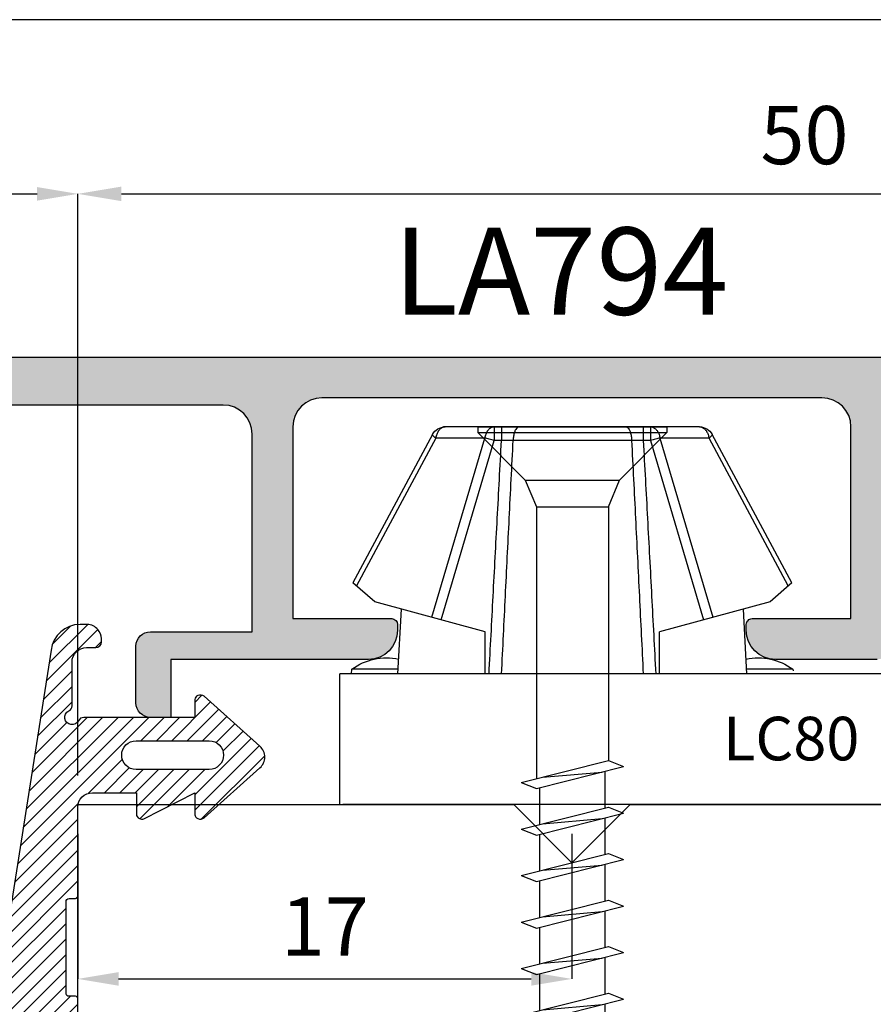
# Model space of a CAD drawing. Units: millimetres. Extents: x -448 to 49816, y -3476 to 749.
# Drawn here: x 1425 to 1454, y -3071 to -3037 of the extents above; entities that cross this region are included whole.
import ezdxf
from ezdxf.enums import TextEntityAlignment as Align

# ---------------------------------------------------------------- set-up
doc = ezdxf.new("R2010")
doc.units = ezdxf.units.MM
doc.layers.get('0').update_dxf_attribs({"color": 252})
for name, color, linetype in [('PROFILI', 1, 'Continuous'), ('Quote', 252, 'Continuous'), ('RETINO', 2, 'Continuous'), ('SEZ', 7, 'Continuous')]:
    doc.layers.add(name, color=color, linetype=linetype)
doc.styles.add('ROMANS', font='ARIALN.TTF', dxfattribs={"height": 2})
doc.dimstyles.new('UNIFORM', dxfattribs={"dimtxt": 2, "dimasz": 1.5, "dimexe": 0, "dimexo": 1, "dimgap": 1, "dimtad": 1, "dimrnd": 0.5, "dimdsep": 46, "dimtxsty": 'ROMANS', "dimcen": 2, "dimclrd": 252, "dimclre": 252, "dimclrt": 3, "dimadec": 1, "dimazin": 2, "dimtfac": 1, "dimtmove": 0, "dimatfit": 3, "dimfxl": 0.18, "dimtolj": 1, "dimtzin": 0, "dimarcsym": 0})
doc.dimstyles.new('z', dxfattribs={"dimtxt": 2, "dimasz": 1.4, "dimexe": 0, "dimexo": 1, "dimgap": 0.8, "dimtad": 1, "dimrnd": 0.5, "dimdsep": 46, "dimtxsty": 'ROMANS', "dimcen": -0.5, "dimclrd": 252, "dimclre": 252, "dimclrt": 3, "dimadec": 1, "dimazin": 2, "dimtp": 0.1, "dimtm": 0.2, "dimtfac": 0.5, "dimtmove": 0, "dimatfit": 3, "dimfxl": 0, "dimtolj": 1, "dimlwd": -1, "dimlwe": -1, "dimarcsym": 0})

# ---------------------------------------------------------------- blocks, each defined once
blk = doc.blocks.new('*D414')
at = {"color": 252, "transparency": 16777216}
for p, q in [((-72.5, 77.49999999999795), (-72.5, 89.0099078459823)), ((-5.399999999993632, 89.0099078459823), (-71.1, 89.0099078459823)), ((-3.999999999993634, 77.49999999999795), (-3.999999999993633, 89.0099078459823))]:
    blk.add_line(p, q, dxfattribs=at)
for points in [[(-71.1, 89.24324117931563), (-71.1, 88.77657451264896), (-72.5, 89.0099078459823)], [(-5.399999999993632, 89.24324117931563), (-5.399999999993632, 88.77657451264896), (-3.999999999993633, 89.0099078459823)]]:
    blk.add_solid(points, dxfattribs=at)
at = {"layer": 'DEFPOINTS', "color": 0, "transparency": 16777216}
for p in [(-72.5, 89.0099078459823), (-72.5, 76.49999999999795), (-3.999999999993634, 76.49999999999795)]:
    blk.add_point(p, dxfattribs=at)
at = {"color": 3, "transparency": 16777216, "insert": (-38.24999999999682, 90.83105382142568), "char_height": 2, "attachment_point": 5, "style": 'ROMANS'}
blk.add_mtext('\\A1;68.5', dxfattribs=at)
blk = doc.blocks.new('*D417')
at = {"color": 252, "transparency": 16777216}
for p, q in [((-50.00000000000091, 60.99999999999795), (-50.00000000000091, 56.00353474482995)), ((-33.00000000000091, 60.99999999999795), (-33.00000000000091, 56.00353474482995)), ((-48.60000000000091, 56.00353474482995), (-34.40000000000091, 56.00353474482995))]:
    blk.add_line(p, q, dxfattribs=at)
for points in [[(-48.60000000000091, 56.23686807816328), (-48.60000000000091, 55.77020141149661), (-50.00000000000091, 56.00353474482995)], [(-34.40000000000091, 56.23686807816328), (-34.40000000000091, 55.77020141149661), (-33.00000000000091, 56.00353474482995)]]:
    blk.add_solid(points, dxfattribs=at)
at = {"layer": 'DEFPOINTS', "color": 0, "transparency": 16777216}
for p in [(-50.00000000000091, 61.99999999999795), (-33.00000000000091, 61.99999999999795), (-33.00000000000091, 56.00353474482995)]:
    blk.add_point(p, dxfattribs=at)
at = {"color": 3, "transparency": 16777216, "insert": (-41.50000000000091, 57.80762751427061), "char_height": 2, "attachment_point": 5, "style": 'ROMANS'}
blk.add_mtext('\\A1;17', dxfattribs=at)
blk = doc.blocks.new('*D420')
at = {"color": 252, "transparency": 16777216}
for p, q in [((-63.500000000005, 62.99999999999432), (-63.500000000005, 83.01698743474003)), ((-62.100000000005, 83.01698743474003), (-51.40000000000091, 83.01698743474003)), ((-50.00000000000091, 62.99999999999795), (-50.00000000000091, 83.01698743474003))]:
    blk.add_line(p, q, dxfattribs=at)
for points in [[(-62.100000000005, 83.25032076807337), (-62.100000000005, 82.7836541014067), (-63.500000000005, 83.01698743474003)], [(-51.40000000000091, 83.25032076807337), (-51.40000000000091, 82.7836541014067), (-50.00000000000091, 83.01698743474003)]]:
    blk.add_solid(points, dxfattribs=at)
at = {"layer": 'DEFPOINTS', "color": 0, "transparency": 16777216}
for p in [(-50.00000000000091, 83.01698743474003), (-63.500000000005, 61.99999999999432), (-50.00000000000091, 61.99999999999795)]:
    blk.add_point(p, dxfattribs=at)
at = {"color": 3, "transparency": 16777216, "insert": (-56.75000000000296, 84.83813341018342), "char_height": 2, "attachment_point": 5, "style": 'ROMANS'}
blk.add_mtext('\\A1;13.5', dxfattribs=at)
blk = doc.blocks.new('*D422')
at = {"color": 252, "lineweight": -2, "transparency": 16777216}
for p, q in [((-50.00000000000091, 62.99999999999795), (-50.00000000000091, 83.01698743474003)), ((-48.50000000000091, 83.01698743474003), (-1.500000000000908, 83.01698743474003)), ((-9.094334694329709e-13, 61.49999999999795), (-9.081159339435083e-13, 83.01698743474003))]:
    blk.add_line(p, q, dxfattribs=at)
at = {"color": 252, "transparency": 16777216}
for points in [[(-48.50000000000091, 83.26698743474003), (-48.50000000000091, 82.76698743474003), (-50.00000000000091, 83.01698743474003)], [(-1.500000000000908, 83.26698743474003), (-1.500000000000908, 82.76698743474003), (-9.081159339435083e-13, 83.01698743474003)]]:
    blk.add_solid(points, dxfattribs=at)
at = {"layer": 'DEFPOINTS', "color": 0, "transparency": 16777216}
for p in [(-9.081159339435083e-13, 83.01698743474003), (-50.00000000000091, 61.99999999999795), (-9.094947017729282e-13, 60.49999999999795)]:
    blk.add_point(p, dxfattribs=at)
at = {"color": 3, "transparency": 16777216, "insert": (-25.00000000000091, 85.03813341018342), "char_height": 2, "attachment_point": 5, "style": 'ROMANS'}
blk.add_mtext('\\A1;50', dxfattribs=at)
blk = doc.blocks.new('de100')
h = blk.add_hatch()
h.set_pattern_fill('ANSI31', color=256, scale=3, style=0)
h.set_pattern_definition([(45, (-5271.396611705621, -388.459944225004), (-0.2651650429449553, 0.2651650429449554), [])])
edge = h.paths.add_edge_path(flags=16)
edge.add_line((3.824091383940868, 10.91836199176032), (5.84319859464631, 11.23635364567235))
edge.add_arc((5.920985420393801, 10.74244149787683), 0.4999999999998609, -2.609112925711088e-11, 98.95006766439963, ccw=False)
edge.add_line((6.420985420393663, 10.7424414978766), (6.420985420392753, 9.500000000000114))
edge.add_arc((5.920985420392761, 9.500000000000107), 0.4999999999999929, -90.0000000000008, 7.958078640513122e-13, ccw=False)
edge.add_line((5.920985420392753, 9.000000000000114), (3.901878209688221, 9.000000000000284))
edge.add_arc((3.901878209688226, 9.50000000000029), 0.5000000000000053, 180.0000000000006, 269.9999999999993, ccw=False)
edge.add_line((3.401878209688221, 9.500000000000284), (3.401878209688221, 10.42444984396468))
edge.add_arc((3.901878209688327, 10.42444984396454), 0.5000000000001061, 98.9500676643915, 179.9999999999839, ccw=False)
edge = h.paths.add_edge_path()
edge.add_line((-13.40311288539124, 8.200191197924198), (-14.90375322556338, 8.200366820009094))
edge.add_arc((-14.90381174127742, 7.700366823433177), 0.5000000000000056, 89.99329459308538, 179.9999999999942)
edge.add_line((-15.40381174127742, 7.700366823433228), (-15.40381174127742, 7.38516476020942))
edge.add_arc((-15.60381174127812, 7.385164760210131), 0.2000000000006992, 269.99999999999187, 359.99999999979644, ccw=False)
edge.add_line((-15.60381174127815, 7.185164760209432), (-15.71467147582644, 7.185164760209943))
edge.add_arc((-15.67063516285607, 7.743049105757055), 0.5596196385640454, 230.5903409815677, 265.4867451907351, ccw=False)
edge.add_arc((-15.72323862255129, 7.679030612621626), 0.4767613774476233, 179.9999999998663, 230.5903409818095, ccw=False)
edge.add_line((-16.19999999999891, 7.679030612622739), (-16.19999999999891, 7.923231940634992))
edge.add_arc((-15.19999999999889, 7.923231940634729), 1.000000000000018, 96.40663604280581, 179.9999999999849, ccw=False)
edge.add_line((-15.31158403044901, 8.916986942709457), (5.638097835042572, 12.21637785668321))
edge.add_arc((5.526513804592433, 13.21013285875771), 0.9999999999997907, 276.4066360428082, 333.4406409721751)
edge.add_arc((16.48557030341273, 12.26602936589702), 10.07684756029373, 151.7333667769612, 177.1730899698505, ccw=False)
edge.add_arc((10.88949143029097, 15.61521228148921), 3.574572861775279, 108.2480031323758, 156.5418307224212, ccw=False)
edge.add_arc((9.800000000002001, 18.81225515502508), 0.1999999999999286, -42.11694483126928, 98.57393332404718, ccw=False)
edge.add_line((9.948355506899134, 18.67812595025123), (9.70801000584106, 18.28959979380591))
edge.add_line((9.70801000584106, 18.28959979380591), (9.949016829433276, 14.36871786961024))
edge.add_arc((9.600000000000314, 14.17330227971735), 0.4000000000007771, -144.87438626186122, 29.244597781541813, ccw=False)
edge.add_line((9.272842966801363, 13.9431539022973), (9.191802157665734, 16.33704350561567))
edge.add_arc((9.122351313827481, 16.65871764338337), 0.3290861142899249, 282.1833967460045, 615.0280448810881)
edge.add_line((9.037333161108108, 16.34080321413137), (9.079237876676416, 11.3107850270618))
edge.add_arc((9.483795442518382, 10.47080153159511), 0.9323299291218766, 115.7166573803113, 269.9999999999444)
edge.add_line((9.483795442517476, 9.538471602473237), (11.25919198264546, 9.225616783875239))
edge.add_arc((11.00471884497161, 8.246205328513131), 1.011930519695942, 31.702721219120008, 75.43530999044742, ccw=False)
edge.add_arc((11.14629299364878, 8.316071224986182), 0.8548966921676501, 7.96763551796198, 32.70526709885303, ccw=False)
edge.add_line((11.9929369619822, 8.434571626520665), (12.03329447600208, 8.104297486954977))
edge.add_arc((11.94021774986877, 8.092924070661093), 0.09376903297939111, -36.37189955453562, 6.966662806372483, ccw=False)
edge.add_arc((11.91684050675106, 8.14964114518517), 0.1496454088871163, 270.4325142111328, 311.3573183594502, ccw=False)
edge.add_line((11.91797013884297, 8), (9.800000000001091, 8.000000000000114))
edge.add_line((9.800000000001091, 8.000000000000114), (4.80000000000291, 8.000000000000227))
edge.add_line((4.80000000000291, 8.000000000000227), (4.647600000001148, 7.136400000000094))
edge.add_line((4.647600000001148, 7.136400000000094), (3.525614511821004, 7.136400000000037))
edge.add_arc((3.552456451640071, 6.987828047197902), 0.150977199910087, 100.2409455756491, 184.166210365437)
edge.add_line((3.401878209688221, 6.976859549425626), (3.401645227747395, 4.952000000000112))
edge.add_line((3.401645227747395, 4.952000000000112), (4.824045227746865, 5.536200000000065))
edge.add_arc((4.933652840683736, 5.269329290244886), 0.2885026941623804, 67.27731862293308, 112.32865637833311, ccw=False)
edge.add_arc((4.924937703024958, 5.248518227520568), 0.3110649182576891, 25.778857160571818, 67.27731862209743, ccw=False)
edge.add_arc((4.911362496740536, 5.241961895375272), 0.3261404519750757, -12.12697516385731, 25.778857160876726, ccw=False)
edge.add_arc((4.979463194459653, 5.227328831679945), 0.2564853618312681, 304.02135257054874, 347.87302483657504, ccw=False)
edge.add_line((5.122967222302577, 5.014746295175712), (3.401645227747395, 3.961400000000083))
edge.add_line((3.401645227747395, 3.961400000000083), (3.401412245805659, 2.64045742896144))
edge.add_line((3.401412245805659, 2.64045742896144), (4.823812245806039, 3.22465742896145))
edge.add_arc((4.937974524606028, 2.934497866889813), 0.3118101944491407, 69.74258003647952, 111.4769858478274, ccw=False)
edge.add_arc((4.954720533080721, 2.954696634199368), 0.2871949866901491, 25.082100491733627, 71.48182381850961, ccw=False)
edge.add_arc((4.905113510672725, 2.946754510748707), 0.3357761136073556, -14.637304086132815, 22.720492869656596, ccw=False)
edge.add_arc((4.950360324923209, 2.937234766062078), 0.289600690752902, 301.85708738595673, 344.92287214195926, ccw=False)
edge.add_line((5.10321224580548, 2.691257428961364), (2.639645227746769, 1.192800000000091))
edge.add_arc((2.500000000000921, 1.427531477201456), 0.2731293759765229, 239.3095067239625, 300.74903979216936, ccw=False)
edge.add_line((2.360594700659021, 1.192657428961297), (-0.1032052993414254, 2.691257428961364))
edge.add_arc((0.04964662154176658, 2.937234766064302), 0.2896006907552776, 195.0771278583932, 238.1429126141208, ccw=False)
edge.add_arc((0.09489343578562681, 2.946754510748829), 0.3357761136027778, 157.2795071300914, 194.6373040863783, ccw=False)
edge.add_arc((0.04528641338404527, 2.954696634197228), 0.287194986692404, 108.51817618148951, 154.9178995080682, ccw=False)
edge.add_arc((0.06203242185892818, 2.934497866888762), 0.3118101944504385, 68.52301415226492, 110.2574199636091, ccw=False)
edge.add_line((0.1761947006589253, 3.224657428961791), (1.598594700659305, 2.64045742896144))
edge.add_line((1.598594700659305, 2.64045742896144), (1.59836171871757, 3.961400000000083))
edge.add_line((1.59836171871757, 3.961400000000083), (-0.1229602758376132, 5.014746295175598))
edge.add_arc((0.02054375200614025, 5.227328831681713), 0.2564853618332911, 192.1269751636798, 235.97864742953288, ccw=False)
edge.add_arc((0.08864444972459884, 5.241961895375835), 0.3261404519762026, 154.2211428395173, 192.126975163875, ccw=False)
edge.add_arc((0.07506924343851279, 5.248518227517387), 0.3110649182589458, 112.72268137750751, 154.221142839087, ccw=False)
edge.add_arc((0.06635410578280226, 5.269329290244883), 0.2885026941618899, 67.67134362196498, 112.72268137744669, ccw=False)
edge.add_line((0.1759617187180993, 5.536200000000179), (1.59836171871757, 4.952000000000112))
edge.add_line((1.59836171871757, 4.952000000000112), (1.598128736776744, 6.976859549425626))
edge.add_arc((1.447550494823177, 6.987828047196676), 0.1509771999117098, 355.8337896350741, 439.7590544238005)
edge.add_line((1.47439243464396, 7.136400000000151), (0.3296390173263717, 7.136400000000094))
edge.add_line((0.3296390173263717, 7.136400000000094), (0.2000000000016371, 8.000000000000057))
edge.add_line((0.2000000000016371, 8.000000000000057), (-3.327733272722071, 8.000000000000227))
edge.add_arc((-3.31881211242222, 8.083296233369119), 0.08377260646858502, 228.3063066954019, 263.8868331820829, ccw=False)
edge.add_arc((-3.318613252740831, 8.088575909051281), 0.08791163040375148, 188.5197202750213, 230.4988328329113, ccw=False)
edge.add_line((-3.405554772253709, 8.075551818102667), (-3.405554772253709, 8.296247951889427))
edge.add_arc((-3.513503402748944, 8.298410964319832), 0.1079702989185956, 358.8520938095515, 451.1059929982086)
edge.add_line((-3.515587447679536, 8.406361148225642), (-6.660742895636758, 8.40636114822604))
edge.add_arc((-6.662826940566664, 8.298410964318645), 0.1079702989201671, 88.89400700217185, 181.1479061898019)
edge.add_line((-6.770775571063496, 8.296247951889427), (-6.770775571063496, 8.075551818102667))
edge.add_arc((-6.857717090576442, 8.0885759090516), 0.0879116304038675, 309.50116716708544, 351.4802797247793, ccw=False)
edge.add_arc((-6.857518230895958, 8.08329623336926), 0.08377260646916915, 276.1131668185442, 311.6936933051343, ccw=False)
edge.add_line((-6.848597070595133, 7.999999999999886), (-9.909737238959679, 8.000000000000057))
edge.add_arc((-9.909737238959679, 7.500000000000057), 0.5, 90, 180)
edge.add_line((-10.40973723895968, 7.500000000000057), (-10.40973723895968, 5.985164760211546))
edge.add_line((-10.40973723895968, 5.985164760211546), (-9.680854480987364, 5.985164760211433))
edge.add_arc((-9.690847391796312, 5.792558334707167), 0.1928654800941993, 27.555898635922574, 87.03001231699608, ccw=False)
edge.add_arc((-9.713308420022091, 5.791900543155414), 0.2133084200241069, -18.165306734984824, 24.920593352132016, ccw=False)
edge.add_line((-9.510631078383994, 5.725399586472861), (-10.40973723895968, 3.978564760211498))
edge.add_line((-10.40973723895968, 3.978564760211498), (-9.654030284004875, 3.978564760211668))
edge.add_arc((-9.676283761482416, 3.812045718464737), 0.1679994301304611, 20.82306873849842, 82.38813655140262, ccw=False)
edge.add_arc((-9.747635966758981, 3.785927048599191), 0.2439777049057553, -34.32118021270321, 20.599535086425988, ccw=False)
edge.add_line((-9.54613723896, 3.64836476021145), (-11.26490964856839, 1.734277304055865))
edge.add_arc((-11.63693400433294, 2.068339990863706), 0.4999999999993029, 221.922544600478, 318.07745539952197, ccw=False)
edge.add_line((-12.00895836009749, 1.734277304055865), (-13.7277307697068, 3.648364760211564))
edge.add_arc((-13.5262320419115, 3.785927048598796), 0.2439777049024273, 159.4004649131955, 214.3211802130921, ccw=False)
edge.add_arc((-13.59758424718439, 3.812045718464605), 0.1679994301304776, 97.61186344859289, 159.1769312614765, ccw=False)
edge.add_line((-13.61983772466192, 3.978564760211555), (-12.99999999999818, 3.978564760211498))
edge.add_line((-12.99999999999818, 3.978564760211498), (-12.99999999999636, 7.797031132892528))
edge.add_arc((-12.79999999999753, 7.797031132893246), 0.1999999999988322, 116.38779991937841, 180.0000000002058, ccw=False)
edge.add_arc((-13.00000000035171, 8.200144020690969), 0.2500000005014905, 296.3878000284575, 513.6054945643002)
edge.add_arc((-13.40308947910411, 8.400191196555651), 0.2000000000010888, 269.99329459265294, 333.60549467341247, ccw=False)
edge = h.paths.add_edge_path(flags=16)
edge.add_arc((-11.70486861947893, 3.482123623324412), 0.4951313805190694, 180, 360)
edge.add_line((-11.20973723895986, 3.482123623324412), (-11.20973723895986, 5.996225822846668))
edge.add_arc((-11.70486861947893, 5.996225822846668), 0.4951313805190694, 0, 180.0000000000066)
edge.add_line((-12.199999999998, 5.996225822846611), (-12.199999999998, 3.482123623324412))
at = {"layer": 'RETINO'}
for points in [[(-13.40311288539124, 8.200191197924198), (-14.90375322556338, 8.200366820009094, 0.414247840500242), (-15.40381174127742, 7.700366823433228), (-15.40381174127742, 7.38516476020942, -0.4142135623720961), (-15.60381174127815, 7.185164760209432), (-15.71467147582644, 7.185164760209943, -0.1534520230270725), (-16.02591571912581, 7.310672110296821, -0.2243986603557619), (-16.19999999999891, 7.679030612622739), (-16.19999999999891, 7.923231940634992, -0.3818296903610066), (-15.31158403044901, 8.916986942709457), (5.638097835042572, 12.21637785668321, 0.2541255970133275), (6.420985420393663, 12.76300812389559, -0.111459889157705), (7.610353618975751, 17.03817621586813, -0.2138969164443414), (9.770182901213957, 19.01002001696935, -0.7047095724254521), (9.948355506899134, 18.67812595025123), (9.70801000584106, 18.28959979380591), (9.949016829433276, 14.36871786961024, -0.9499517453355102), (9.272842966801363, 13.9431539022973), (9.191802157665734, 16.33704350561567, 8.400170621280628), (9.037333161108108, 16.34080321413137), (9.079237876676416, 11.3107850270618, 0.7974564595034743), (9.483795442517476, 9.538471602473237), (11.25919198264546, 9.225616783875239, -0.1931696954732353), (11.86565531750148, 8.777987019585623, -0.1083594273364132), (11.9929369619822, 8.434571626520665), (12.03329447600208, 8.104297486954977, -0.1913868677100229), (12.01571914431224, 8.037316778126922, -0.1804906449886911), (11.91797013884297, 8), (9.800000000001091, 8.000000000000114), (4.80000000000291, 8.000000000000227), (4.647600000001148, 7.136400000000094), (3.525614511821004, 7.136400000000037, 0.3834899375258912), (3.401878209688221, 6.976859549425626), (3.401645227747395, 4.952000000000112), (4.824045227746865, 5.536200000000065, -0.1991452439157381), (5.045093126123902, 5.535439920096394, -0.1830764124180649), (5.205045227746268, 5.383799999999951, -0.1669202478929181), (5.230224941512461, 5.173446672770524, -0.193708738014502), (5.122967222302577, 5.014746295175712), (3.401645227747395, 3.961400000000083), (3.401412245805659, 2.64045742896144), (4.823812245806039, 3.22465742896145, -0.1841406205839398), (5.045935235009892, 3.227021511013675, -0.2052692622059014), (5.214833399270901, 3.07644332705911, -0.1644633424390818), (5.229991959571635, 2.861904101732023, -0.1901533349106773), (5.10321224580548, 2.691257428961364), (2.639645227746769, 1.192800000000091, -0.2746927447709242), (2.360594700659021, 1.192657428961297), (-0.1032052993414254, 2.691257428961364, -0.1901533349094341), (-0.2299850131084895, 2.861904101731909, -0.1644633424413115), (-0.2148264528077561, 3.076443327058826, -0.2052692622050046), (-0.04592828854583786, 3.227021511013675, -0.1841406205839231), (0.1761947006589253, 3.224657428961791), (1.598594700659305, 2.64045742896144), (1.59836171871757, 3.961400000000083), (-0.1229602758376132, 5.014746295175598, -0.1937087380137182), (-0.230217995048406, 5.173446672770751, -0.1669202478912307), (-0.2050382812831231, 5.383799999998985, -0.1830764124183074), (-0.04508617965893791, 5.5354399200952, -0.199145243916109), (0.1759617187180993, 5.536200000000179), (1.59836171871757, 4.952000000000112), (1.598128736776744, 6.976859549425626, 0.3834899375205784), (1.47439243464396, 7.136400000000151), (0.3296390173263717, 7.136400000000094), (0.2000000000016371, 8.000000000000057), (-3.327733272722071, 8.000000000000227, -0.1565087692944869), (-3.37453330799417, 8.020742272994312, -0.1852447772001898), (-3.405554772253709, 8.075551818102667), (-3.405554772253709, 8.296247951889427, 0.4257828861858787), (-3.515587447679536, 8.406361148225642), (-6.660742895636758, 8.40636114822604, 0.4257828861805801), (-6.770775571063496, 8.296247951889427), (-6.770775571063496, 8.075551818102667, -0.1852447771993039), (-6.801797035323034, 8.02074227299454, -0.1565087692940805), (-6.848597070595133, 7.999999999999886), (-9.909737238959679, 8.000000000000057, 0.414213562373095), (-10.40973723895968, 7.500000000000057), (-10.40973723895968, 5.985164760211546), (-9.680854480987364, 5.985164760211433, -0.2654913416368249), (-9.51986058678358, 5.881780562450615, -0.1902442797202259), (-9.510631078383994, 5.725399586472861), (-10.40973723895968, 3.978564760211498), (-9.654030284004875, 3.978564760211668, -0.2752819131122962), (-9.519257613040281, 3.871766713345835, -0.2443318152326374), (-9.54613723896, 3.64836476021145), (-11.26490964856839, 1.734277304055865, -0.4460388429419974), (-12.00895836009749, 1.734277304055865), (-13.7277307697068, 3.648364760211564, -0.2443318152361866), (-13.75461039562651, 3.871766713345778, -0.2752819131121991), (-13.61983772466192, 3.978564760211555), (-12.99999999999818, 3.978564760211498), (-12.99999999999636, 7.797031132892528, -0.2849150466397855), (-12.88888888875499, 7.976192416252673, 1.391874015017658), (-13.22393859976364, 8.311281340904145, -0.284915046639467)], [(3.824091383940868, 10.91836199176032), (5.84319859464631, 11.23635364567235, -0.4607421666262588), (6.420985420393663, 10.7424414978766), (6.420985420392753, 9.500000000000114, -0.4142135623731034), (5.920985420392753, 9.000000000000114), (3.901878209688221, 9.000000000000284, -0.4142135623730883), (3.401878209688221, 9.500000000000284), (3.401878209688221, 10.42444984396468, -0.369167020501193)], [(-12.199999999998, 3.482123623324412, 0.9999999999999999), (-11.20973723895986, 3.482123623324412), (-11.20973723895986, 5.996225822846668, 1.000000000000058), (-12.199999999998, 5.996225822846611)]]:
    blk.add_lwpolyline(points, format="xyb", close=True, dxfattribs=at)
blk = doc.blocks.new('LVP106')
for p, q in [((-3.250000000003183, 34.99999999999955), (3.249999999996817, 34.99999999999997)), ((-3.250000000003183, 34.99999999999955), (-3.250000000003183, 34.79999999999973)), ((3.249999999996817, 35), (3.249999999996817, 34.79999999999981)), ((-3.250000000003183, 34.79999999999973), (-1.620000000002165, 33.16999999999966)), ((-3.250000000003183, 34.79999999999973), (3.249999999996817, 34.79999999999973)), ((3.249999999996817, 34.79999999999984), (1.61999999999739, 33.16999999999986)), ((-1.620000000002165, 33.16999999999966), (-1.237422537757993, 32.24637630199155)), ((-1.620000000002165, 33.16999999999966), (1.61999999999739, 33.16999999999986)), ((1.238201662421034, 32.24825727532927), (1.61999999999739, 33.16999999999986)), ((-1.237422537757993, 32.24637630199155), (1.238201662421034, 32.24825727532927)), ((-1.237422537757766, 32.24637630199044), (-1.237422537756629, 22.88947429590404)), ((1.238201662420806, 32.24825727532807), (1.238201662419669, 23.51501702895725)), ((-1.75689959682677, 22.75821241081412), (1.238201662419669, 23.51501702895718)), ((1.238201662419669, 23.51501702895718), (1.75767872148981, 23.30765565101965)), ((-1.237422537756174, 22.55085103287649), (1.75767872148981, 23.30765565101965)), ((-1.024269471542539, 22.94311327191847), (1.024269471537082, 23.12233720622927)), ((1.125, 21.88641314097962), (1.125, 23.14778987795226)), ((-1.75689959682677, 22.75821241081412), (-1.237422537756174, 22.55085103287649)), ((-1.125, 21.31788131402895), (-1.125, 22.57925805100133)), ((-1.75689959682677, 21.15821241081411), (1.238201662419669, 21.91501702895719)), ((-1.237422537756174, 20.95085103287648), (1.75767872148981, 21.70765565101966)), ((1.238201662419669, 21.91501702895719), (1.75767872148981, 21.70765565101966)), ((-1.024269471542539, 21.34311327191846), (1.024269471537082, 21.52233720622927)), ((1.125, 20.28641314097961), (1.125, 21.54778987795225)), ((-1.75689959682677, 21.15821241081411), (-1.237422537756174, 20.95085103287648)), ((-1.125, 19.71788131402894), (-1.125, 20.97925805100132)), ((-1.75689959682677, 19.55821241081411), (1.238201662419669, 20.31501702895718)), ((-1.237422537756174, 19.35085103287648), (1.75767872148981, 20.10765565101965)), ((1.238201662419669, 20.31501702895718), (1.75767872148981, 20.10765565101965)), ((-1.024269471542539, 19.74311327191847), (1.024269471537082, 19.92233720622927)), ((1.125, 18.68641314097962), (1.125, 19.94778987795226)), ((-1.75689959682677, 19.55821241081411), (-1.237422537756174, 19.35085103287648)), ((-1.125, 18.11788131402895), (-1.125, 19.37925805100132)), ((-1.75689959682677, 17.95821241081411), (1.238201662419669, 18.71501702895718)), ((1.238201662419669, 18.71501702895718), (1.75767872148981, 18.50765565101965)), ((-1.237422537756174, 17.75085103287648), (1.75767872148981, 18.50765565101965)), ((-1.024269471542539, 18.14311327191846), (1.024269471537082, 18.32233720622927)), ((1.125, 17.08641314097961), (1.125, 18.34778987795225)), ((-1.75689959682677, 17.95821241081411), (-1.237422537756174, 17.75085103287648)), ((-1.125, 16.51788131402894), (-1.125, 17.77925805100131)), ((-1.75689959682677, 16.35821241081411), (1.238201662419669, 17.11501702895718)), ((1.238201662419669, 17.11501702895718), (1.75767872148981, 16.90765565101965)), ((-1.237422537756174, 16.15085103287648), (1.75767872148981, 16.90765565101965)), ((-1.024269471542539, 16.54311327191846), (1.024269471537082, 16.72233720622926)), ((1.125, 15.48641314097961), (1.125, 16.74778987795226)), ((-1.75689959682677, 16.35821241081411), (-1.237422537756174, 16.15085103287648)), ((-1.125, 14.91788131402895), (-1.125, 16.17925805100132)), ((-1.75689959682677, 14.7582124108141), (1.238201662419669, 15.51501702895718)), ((-1.237422537756174, 14.55085103287647), (1.75767872148981, 15.30765565101965)), ((1.238201662419669, 15.51501702895718), (1.75767872148981, 15.30765565101965)), ((-1.024269471542539, 14.94311327191846), (1.024269471537082, 15.12233720622927)), ((1.125, 13.88641314097961), (1.125, 15.14778987795225)), ((-1.75689959682677, 14.7582124108141), (-1.237422537756174, 14.55085103287647)), ((-1.125, 13.31788131402894), (-1.125, 14.57925805100131)), ((-1.75689959682677, 13.15821241081411), (1.238201662419669, 13.91501702895717)), ((1.238201662419669, 13.91501702895717), (1.75767872148981, 13.70765565101964)), ((-1.237422537756174, 12.95085103287648), (1.75767872148981, 13.70765565101964)), ((-1.024269471542539, 13.34311327191846), (1.024269471537082, 13.52233720622926)), ((1.125, 12.28641314097961), (1.125, 13.54778987795225)), ((-1.75689959682677, 13.15821241081411), (-1.237422537756174, 12.95085103287648)), ((-1.125, 11.71788131402894), (-1.125, 12.97925805100132)), ((-1.75689959682677, 11.5582124108141), (1.238201662419669, 12.31501702895718)), ((1.238201662419669, 12.31501702895718), (1.75767872148981, 12.10765565101965)), ((-1.237422537756174, 11.35085103287647), (1.75767872148981, 12.10765565101965)), ((-1.024269471542539, 11.74311327191845), (1.024269471537082, 11.92233720622927)), ((1.125, 10.6864131409796), (1.125, 11.94778987795225)), ((-1.75689959682677, 11.5582124108141), (-1.237422537756174, 11.35085103287647)), ((-1.125, 10.11788131402893), (-1.125, 11.37925805100131)), ((-1.75689959682677, 9.958212410814106), (1.238201662419669, 10.71501702895717)), ((-1.237422537756174, 9.750851032876476), (1.75767872148981, 10.50765565101964)), ((1.238201662419669, 10.71501702895717), (1.75767872148981, 10.50765565101964)), ((-1.024269471542539, 10.14311327191846), (1.024269471537082, 10.32233720622926)), ((1.125, 9.086413140979609), (1.125, 10.34778987795225)), ((-1.75689959682677, 9.958212410814106), (-1.237422537756174, 9.750851032876476)), ((-1.125, 8.51788131402894), (-1.125, 9.779258051001314)), ((-1.75689959682677, 8.358212410814097), (1.238201662419669, 9.115017028957176)), ((-1.237422537756174, 8.150851032876467), (1.75767872148981, 8.907655651019645)), ((1.238201662419669, 9.115017028957176), (1.75767872148981, 8.907655651019645)), ((-1.024269471542539, 8.54311327191845), (1.024269471537082, 8.722337206229263)), ((1.127457235088741, 5.694814674068475), (1.127457235088059, 8.74841077410948)), ((-1.75689959682677, 8.358212410814097), (-1.237422537756174, 8.150851032876467)), ((-1.127457235093289, 5.694814674070876), (-1.127457235094425, 8.178637154842498)), ((0.3247702793960343, 7.930770178044526), (-0.04429812404123368, 5.70454380138014)), ((0, 5), (0.3247702793960343, 7.930770178044526)), ((0, 5), (-1.127457235093289, 5.694814674070876)), ((-0.04429812404123368, 5.70454380138014), (0, 5)), ((0, 5), (1.127457235088741, 5.694814674068475))]:
    blk.add_line(p, q)
blk.add_arc((-0.5775991731688919, 4.778020043944601), 1.069044565063639, 60.07554917259458, 120.9537048619818)
blk = doc.blocks.new('LC80')
at = {"layer": 'Quote'}
for p, q in [((1.899999999998727, -28.09735562898095), (1.899999999999636, -1.615435152574719)), ((6.399999999999636, -1.615435152574719), (1.899999999999636, -1.615435152574719)), ((1.899999999999636, -2.015435152625287), (1.73956862399973, -2.029471079225004)), ((1.73956862399973, -3.623843004725131), (1.73956862399973, -2.029471079225004)), ((6.399999999999636, -33.97954476070117), (6.399999999999636, -1.720455239201328)), ((-6.336275382400345, -4.802327845425225), (-1.231992081000499, -2.065435152625014)), ((-6.215760064100323, -4.915060825225282), (-1.126709385100185, -2.186335792825048)), ((-0.5788770786002715, -2.815435152625014), (-1.231992081000499, -2.065435152625014)), ((0.4499999999570719, -6.615435152625196), (-0.5788770786002715, -2.815435152625014)), ((1.899999999999636, -3.615435152625196), (-0.3306193802609414, -3.732336960776138)), ((-0.04749502572303754, -4.778013426565849), (-6.215760064100323, -6.601337140125452)), ((-6.215760064100323, -6.601337140125452), (-6.215760064100323, -4.915060825225282)), ((-6.600000000000364, -13.98789073362514), (-6.600000000000364, -5.242979571525211)), ((0.04135102092550369, -5.106152700252551), (-6.126167978100966, -6.929255886425381)), ((1.899999999999636, -6.615435152625196), (0.4499999999570719, -6.615435152625196)), ((-6.600000000000364, -6.929255886425381), (-6.126167978100966, -6.929255886725059)), ((-6.126167971100585, -7.177386799825399), (-6.126167978100966, -6.929255886425381)), ((-6.600000000000364, -7.177386800425211), (-6.126167971100585, -7.177386800025033)), ((-6.134878254199975, -11.65264578172537), (-6.134878254199975, -7.578224523425433)), ((-6.600000000000364, -12.05348350472514), (-6.126167963700027, -12.05348350582517)), ((-6.126167978100966, -12.30161441872542), (-6.126167971100585, -12.05348350542545)), ((-6.600000000000364, -12.30161441872542), (-6.126167978100966, -12.30161441872542)), ((-6.126167978100966, -12.30161441872542), (0.04135102091095177, -14.12471760489279)), ((-6.215760064100323, -12.62953316502535), (-0.04749502573304198, -14.45285687858086)), ((-6.215760064100323, -14.31580947992506), (-6.215760064100323, -12.62953316502535)), ((-0.5788770786002715, -16.41543515262538), (0.4499999998843123, -12.6154351526252)), ((1.899999999999636, -12.6154351526252), (0.4499999998843123, -12.6154351526252)), ((-1.231992081000499, -17.16543515262538), (-6.336275382400345, -14.42854245972512)), ((-1.126709385100185, -17.0445345123253), (-6.215760064100323, -14.31580947992506)), ((1.899999999999636, -15.6154351526252), (-0.3306193802773123, -15.49853334447334)), ((1.73956862399973, -17.20139922592534), (1.73956862399973, -15.60702730042522)), ((-1.231992081000499, -17.16543515262538), (-0.5788770786002715, -16.41543515262538)), ((1.73956862399973, -17.20139922592534), (1.799999999999272, -17.20668628625617)), ((-2.349999999996726, -28.2097413973006), (1.899999999998727, -28.09735562898095)), ((-1.867236766196584, -34.00290020290049), (-2.349999999996726, -28.2097413973006)), ((-1.867236766196584, -34.00290020290049), (1.799999999999272, -34.10000000000036)), ((1.799999999999272, -34.10000000000036), (6.399999999999636, -33.97954476070117))]:
    blk.add_line(p, q, dxfattribs=at)
for centre, radius, start, end in [((3.349999999999454, -3.215435152625105), 2, 143.6310906277348, 192.3400908541019), ((-6.100000000000364, -5.242979571525211), 0.5, 118.2000000000036, 180), ((-6.100000000000364, -13.98789073362514), 0.5, 180, 241.7999999999964), ((3.349999999999454, -16.01543515262529), 2, 167.6599091458981, 216.3689093722652)]:
    blk.add_arc(centre, radius, start, end, dxfattribs=at)
for points, start_tangent, end_tangent in [([(-6.600000000000364, -5.242979571525211), (-6.582229117600036, -5.153911893025452), (-6.530159013100274, -5.071151934325371), (-6.447498798400375, -5.000617077225343), (-6.34012362500016, -4.94731807642529), (-6.215760064100323, -4.915060825225282)], (0, 1), (0.9873728603414906, 0.1584134926736466)), ([(-6.215760064100323, -4.915060825225282), (-6.256910429200616, -4.861985326925151), (-6.291659592000542, -4.824624938525176), (-6.318448512800387, -4.804444263325422), (-6.336275382400345, -4.802327845425225)], (-0.5885722288143252, 0.8084446372316026), (-0.8813034234344596, -0.4725508182647684)), ([(-6.600000000000364, -6.929255886425381), (-6.582231491400307, -6.840194049325419), (-6.530188843100404, -6.757462193525043), (-6.447541781600194, -6.686921405025259), (-6.34019005510072, -6.633618915925126), (-6.215760064100323, -6.601337140125452)], (0, 1), (0.9873728603227024, 0.1584134927907507)), ([(-6.126167978100966, -6.929255886425381), (-6.152160252900103, -6.839516843925139), (-6.176309436900738, -6.752948362425286), (-6.197753997000291, -6.672606581725177), (-6.215760064100323, -6.601337140125452)], (-0.282757932795739, 0.9591913007534423), (-0.2367223968770203, 0.9715773293036425)), ([(1.899999999999636, -6.747901612925034), (-0.7723156464007843, -6.889008583925261), (-3.44771028750074, -7.032063571325125), (-6.126167971100585, -7.177386799825399)], (-0.9986245765649315, -0.05243047854551116), (-0.9985074945996076, -0.05461486270617709)), ([(-6.134878275000119, -7.578224510925338), (-6.132571428800475, -7.449135462325103), (-6.129646118900382, -7.314475394425244), (-6.126167962900581, -7.177386799525266)], (0.01582318462687105, 0.9998748055773102), (0.02717245417168968, 0.9996307606983128)), ([(1.899999999999636, -7.178994290225091), (-0.7752128514002834, -7.310908359025234), (-3.453511228200114, -7.443922100625059), (-6.134878254199975, -7.578224523425433)], (-0.998794216413551, -0.04909290436346871), (-0.998735966765986, -0.05026398997305478)), ([(-6.600000000000364, -7.777928676825013), (-6.577638723400923, -7.718729759825237), (-6.512555519299895, -7.664826193025419), (-6.410572321800828, -7.621039168025163), (-6.280811176899988, -7.591284915025426), (-6.134878272700917, -7.578224524025245)], (8.376372929730044e-08, 0.9999999999999966), (0.9996082980125701, 0.02798661366462536)), ([(-6.600000000000364, -11.45294162842538), (-6.57763965940012, -11.51213933482541), (-6.512558056600938, -11.56604262832525), (-6.410575570600486, -11.60983010602513), (-6.280813485400358, -11.6395850316253), (-6.134878254199975, -11.65264578222514)], (8.376371829825936e-08, -0.9999999999999966), (0.9996082982974204, -0.02798660349051933)), ([(-6.126167962900581, -12.05348350562508), (-6.129646119900826, -11.91639485272526), (-6.132571430101052, -11.78173478182543), (-6.134878275000119, -11.65264579422501)], (-0.02717243172714087, 0.9996307613084113), (-0.01582319709856879, 0.9998748053799437)), ([(-6.134878254199975, -11.65264578172537), (-3.4535087303002, -11.78694832912515), (-0.7752103536004142, -11.91996206972544), (1.899999999999636, -12.05187601492526)], (0.9987359667666101, -0.05026398996065579), (0.9987942164141607, -0.04909290435106828)), ([(-6.126167971100585, -12.05348350542545), (-3.447707795200586, -12.1988068681253), (-0.7723131540005852, -12.34186185362523), (1.899999999999636, -12.48296869222531)], (0.9985074946002862, -0.05461486269377278), (0.9986245765649316, -0.05243047854551117)), ([(-6.600000000000364, -12.30161441872542), (-6.582231501800379, -12.39067623052506), (-6.530188799200005, -12.47340816162523), (-6.44754174819991, -12.54394892192522), (-6.340190159000485, -12.59725135082545), (-6.215760064200367, -12.62953316502535)], (0, -1), (0.9873728603181032, -0.1584134928194178)), ([(-6.215760064100323, -12.62953316502535), (-6.197753997000291, -12.55826372342517), (-6.176309436900738, -12.47792194282511), (-6.152160252900103, -12.39135346122521), (-6.126167978100966, -12.30161441872542)], (0.2367223968770203, 0.9715773293036425), (0.282757932795739, 0.9591913007534423)), ([(-6.600000000000364, -13.98789073362514), (-6.582229117200768, -14.07695841332543), (-6.530159026100591, -14.15971835602522), (-6.447498812201047, -14.2302532189251), (-6.34012361150053, -14.283552233725), (-6.215760064100323, -14.31580947992506)], (0, -1), (0.9873728603460898, -0.1584134926449795)), ([(-6.336275382400345, -14.42854245972512), (-6.318448512800387, -14.42642604192542), (-6.291659592000542, -14.40624536662517), (-6.256910429200616, -14.3688849782252), (-6.215760064100323, -14.31580947992506)], (0.8813034234344593, -0.4725508182647683), (0.5885722288143254, 0.8084446372316028)), ([(1.799999999999272, -34.10000000000036), (1.800000000001091, -34.06593378910111), (1.800000000001091, -33.96608024669877), (1.799999999999272, -33.8072486873989), (1.800000000001091, -33.6002476108988), (1.799999999999272, -33.35915371679948), (1.800000000001091, -28.09999999999854)], (6.123031769111886e-17, 1), (6.123031769111886e-17, 1))]:
    blk.add_spline(points, degree=3, dxfattribs=dict(at, start_tangent=start_tangent, end_tangent=end_tangent))
at = {"xscale": -1, "rotation": 90}
blk.add_blockref('LVP106', (28.39999999999964, -9.615435152575174), dxfattribs=at)
blk = doc.blocks.new('FD201_50')
at = {"layer": 'SEZ'}
blk.add_lwpolyline([(-4.900000000003047, -22.00000000000091), (-4.900000000000773, -17.00000000000273, 0.4142135623732282), (-6.400000000000773, -15.50000000000182), (-27.90000000000146, -15.50000000000182), (-27.90000000000146, -23.50000000000182), (-32.90000000000146, -23.50000000000182), (-32.90000000000146, -15.50000000000182), (-42.90000000000146, -15.50000000000182), (-42.90000000000146, -30.50000000000182), (-40.90000000000146, -32.50000000000182), (-42.90000000000134, -34.50000000000136), (-42.90000000000146, -65.50000000000273), (19.0999999999965, -65.50000000000273), (19.09999999999764, -25.50000000000182, 0.414213562373095), (17.09999999999764, -23.50000000000182), (-3.400000000003047, -23.50000000000182, -0.4142135623732282)], format="xyb", close=True, dxfattribs=at)
at = {"style": 'ROMANS', "flags": 8}
blk.add_attdef('CODICE_FD', (-19.71658011547106, -43.80689399107996), '', height=3, dxfattribs=at)
blk = doc.blocks.new('Nodo4.1')
h = blk.add_hatch(color=253)
edge = h.paths.add_edge_path()
edge.add_arc((-41.59999999999991, 74.99999999999659), 0.9999999999995453, 90.00000000002606, 180.0000000000261)
edge.add_line((-42.59999999999945, 74.99999999999613), (-42.60000000000036, 68.3999999999985))
edge.add_line((-42.60000000000036, 68.3999999999985), (-39.20000000000073, 68.3999999999985))
edge.add_arc((-39.20000000000141, 68.199999999998), 0.2000000000005002, 1.9542767404345796e-10, 89.99999999980457, ccw=False)
edge.add_line((-39.00000000000091, 68.19999999999868), (-39.00000000000091, 67.99999999999886))
edge.add_arc((-40.0000000000008, 67.99999999999875), 0.9999999999998863, -89.99999999995441, 6.480149750132114e-12, ccw=False)
edge.add_line((-40, 66.99999999999886), (-46.80000000000018, 66.99999999999886))
edge.add_line((-46.80000000000018, 66.99999999999886), (-46.80000000000018, 64.99999999999886))
edge.add_line((-46.80000000000018, 64.99999999999886), (-47.5, 64.99999999999886))
edge.add_arc((-47.5, 65.49999999999886), 0.5, 180, 270, ccw=False)
edge.add_line((-48, 65.49999999999886), (-48, 67.44999999999686))
edge.add_arc((-47.5, 67.44999999999686), 0.5, 90, 180, ccw=False)
edge.add_line((-47.5, 67.94999999999686), (-44, 67.94999999999686))
edge.add_line((-44, 67.94999999999686), (-44.00000000000091, 74.74999999999613))
edge.add_arc((-45.00000000000099, 74.74999999999605), 1.000000000000085, 4.885331990727545e-12, 89.99999999999511)
edge.add_line((-45.00000000000091, 75.74999999999613), (-65, 75.74999999999704))
edge.add_line((-65, 75.74999999999704), (-65, 73.34999999999741))
edge.add_line((-65, 73.34999999999741), (-62.59999999999945, 73.34999999999741))
edge.add_line((-62.59999999999945, 73.34999999999741), (-62.59999999999945, 72.84999999999741))
edge.add_arc((-63.09999999999945, 72.84999999999741), 0.5, -90, 0, ccw=False)
edge.add_line((-63.09999999999945, 72.34999999999741), (-66.49999999999909, 72.34999999999741))
edge.add_arc((-66.49999999999909, 73.34999999999741), 1, 180, 270, ccw=False)
edge.add_line((-67.49999999999909, 73.34999999999741), (-67.49999999999909, 73.44999999999595))
edge.add_arc((-67.29999999999882, 73.44999999999641), 0.2000000000002728, 90.00000000013029, 180.0000000001303, ccw=False)
edge.add_line((-67.29999999999927, 73.64999999999668), (-66.39999999999964, 73.64999999999668))
edge.add_line((-66.39999999999964, 73.64999999999668), (-66.39999999999964, 75.94999999999686))
edge.add_line((-66.39999999999964, 75.94999999999686), (-71.10000000000036, 75.94999999999686))
edge.add_line((-71.10000000000036, 75.94999999999686), (-71.09999999999945, 73.64999999999668))
edge.add_line((-71.09999999999945, 73.64999999999668), (-70.19999999999982, 73.64999999999668))
edge.add_arc((-70.1999999999994, 73.44999999999636), 0.2000000000003155, 1.425064510840457e-10, 90.00000000011812, ccw=False)
edge.add_line((-69.99999999999909, 73.44999999999686), (-69.99999999999909, 73.34999999999741))
edge.add_arc((-70.99999999999909, 73.34999999999741), 1, -90, 0, ccw=False)
edge.add_line((-70.99999999999909, 72.34999999999741), (-71.99999999999909, 72.34999999999741))
edge.add_arc((-71.99999999999909, 72.84999999999741), 0.5, 180, 270, ccw=False)
edge.add_line((-72.49999999999909, 72.84999999999741), (-72.5, 76.89999999999668))
edge.add_arc((-72, 76.89999999999668), 0.5, 90, 180, ccw=False)
edge.add_line((-72, 77.39999999999668), (-4.499999999992724, 77.39999999999577))
edge.add_arc((-4.499999999992724, 76.89999999999577), 0.5, 0, 90, ccw=False)
edge.add_line((-3.999999999992724, 76.89999999999577), (-3.999999999992724, 74.54999999999632))
edge.add_arc((-4.19999999999331, 74.54999999999617), 0.2000000000005855, -90.00000000004081, 4.0813574742060155e-11, ccw=False)
edge.add_line((-4.199999999993452, 74.34999999999559), (-4.599999999993088, 74.3499999999965))
edge.add_arc((-4.599999999993088, 75.3499999999965), 1, 180, 270, ccw=False)
edge.add_line((-5.599999999993088, 75.3499999999965), (-5.599999999993088, 76.04999999999359))
edge.add_line((-5.599999999993088, 76.04999999999359), (-7.849999999997635, 76.04999999999359))
edge.add_arc((-7.849999999997635, 75.04999999999359), 1, 90, 180)
edge.add_line((-8.849999999997635, 75.04999999999359), (-8.849999999997635, 74.54999999999632))
edge.add_arc((-9.04999999999744, 74.54999999999539), 0.1999999999998039, -90.00000000000398, 2.646061147970613e-10, ccw=False)
edge.add_line((-9.049999999997453, 74.34999999999559), (-9.94999999999709, 74.3499999999965))
edge.add_arc((-9.949999999997118, 74.54999999999538), 0.1999999999988802, 179.9999999997313, 270.00000000000813, ccw=False)
edge.add_line((-10.149999999996, 74.54999999999632), (-10.14999999999782, 75.04999999999359))
edge.add_arc((-11.14999999999782, 75.04999999999359), 1, 0, 90)
edge.add_line((-11.14999999999782, 76.04999999999359), (-12.40000000000146, 76.04999999999359))
edge.add_arc((-12.40000000000146, 75.04999999999359), 1, 90, 180)
edge.add_line((-13.40000000000146, 75.04999999999359), (-13.40000000000146, 72.14999999999668))
edge.add_arc((-12.90000000000146, 72.14999999999668), 0.5, 180, 270)
edge.add_line((-12.90000000000146, 71.64999999999668), (-11.55707142142728, 71.64999999999668))
edge.add_arc((-11.55707142142787, 72.14999999999758), 0.5000000000008953, 270.0000000000678, 315.5729959992389)
edge.add_arc((-10.84292857857379, 71.44999999999867), 0.4999999999981927, 89.99999999993929, 135.5729959992225, ccw=False)
edge.add_line((-10.84292857857326, 71.94999999999686), (-8.046410161518907, 71.94999999999686))
edge.add_arc((-8.046410161519269, 72.1499999999961), 0.1999999999992355, 270.0000000001038, 330.0000000005472)
edge.add_arc((-7.700000000004014, 71.94999999999447), 0.2000000000028603, 79.99999999902468, 149.9999999992621, ccw=False)
edge.add_line((-7.665270364466778, 72.14696155059914), (-7.226351822333527, 72.06956836928816))
edge.add_arc((-7.400000000001389, 71.08476061627526), 1.000000000000845, 3.342393029015511e-11, 79.9999999999543, ccw=False)
edge.add_line((-6.400000000000546, 71.08476061627584), (-6.400000000000546, 70.94999999999686))
edge.add_arc((-6.600000000000364, 70.94999999999777), 0.1999999999998181, 270, 359.99999999973943, ccw=False)
edge.add_line((-6.600000000000364, 70.74999999999795), (-13.80000000000018, 70.74999999999795))
edge.add_arc((-13.80000000000018, 71.74999999999795), 1, 180, 270, ccw=False)
edge.add_line((-14.80000000000018, 71.74999999999795), (-14.80000000000018, 74.94999999999504))
edge.add_arc((-15.80000000000018, 74.94999999999504), 1, 0, 90)
edge.add_line((-15.80000000000018, 75.94999999999504), (-21, 75.94999999999504))
edge.add_arc((-21, 74.94999999999504), 1, 90, 180)
edge.add_line((-22, 74.94999999999504), (-22.00000000000091, 67.49999999999795))
edge.add_arc((-22.50000000000083, 67.49999999999788), 0.4999999999999254, -90.00000000000853, 8.185452315956354e-12, ccw=False)
edge.add_line((-22.50000000000091, 66.99999999999795), (-26.00000000000091, 66.99999999999886))
edge.add_arc((-26.00000000000091, 67.99999999999886), 1, 180, 270, ccw=False)
edge.add_line((-27.00000000000091, 67.99999999999886), (-27.00000000000091, 68.19999999999868))
edge.add_arc((-26.80000000000121, 68.19999999999789), 0.1999999999997044, 89.99999999970692, 179.999999999772, ccw=False)
edge.add_line((-26.80000000000018, 68.39999999999759), (-23.40000000000055, 68.3999999999985))
edge.add_line((-23.40000000000055, 68.3999999999985), (-23.39999999999964, 74.99999999999613))
edge.add_arc((-24.39999999999964, 74.99999999999613), 1, 0, 90)
edge.add_line((-24.39999999999964, 75.99999999999613), (-41.60000000000036, 75.99999999999613))
at = {"layer": 'PROFILI'}
for points in [[(-72, 77.39999999999668), (-4.499999999992724, 77.39999999999577, -0.414213562373095)], [(-22.50000000000091, 66.99999999999795), (-26.00000000000091, 66.99999999999886, -0.414213562373095), (-27.00000000000091, 67.99999999999886), (-27.00000000000091, 68.19999999999868, -0.414213562373428), (-26.80000000000018, 68.39999999999759), (-23.40000000000055, 68.3999999999985), (-23.39999999999964, 74.99999999999613, 0.414213562373095), (-24.39999999999964, 75.99999999999613), (-41.60000000000036, 75.99999999999613, 0.414213562373095), (-42.59999999999945, 74.99999999999613), (-42.60000000000036, 68.3999999999985), (-39.20000000000073, 68.3999999999985, -0.4142135623710973), (-39.00000000000091, 68.19999999999868), (-39.00000000000091, 67.99999999999886, -0.4142135623728952), (-40, 66.99999999999886), (-46.80000000000018, 66.99999999999886), (-46.80000000000018, 66.99999999999886), (-46.80000000000018, 66.99999999999886), (-46.80000000000018, 64.99999999999886), (-47.5, 64.99999999999886, -0.414213562373095), (-48, 65.49999999999886), (-48, 67.44999999999686, -0.414213562373095), (-47.5, 67.94999999999686), (-44, 67.94999999999686), (-44.00000000000091, 74.74999999999613, 0.4142135623730439), (-45.00000000000091, 75.74999999999613), (-65, 75.74999999999704)]]:
    blk.add_lwpolyline(points, format="xyb", dxfattribs=at)
at = {"xscale": -1, "rotation": 90}
for name, p in [('LC80', (-42.60000000000036, 68.3999999999985)), ('de100', (-42.00000000000091, 51.99999999999795)), ('FD201_50', (-65.50000000000273, 19.0999999999965))]:
    blk.add_blockref(name, p, dxfattribs=at)
at = {"layer": 'PROFILI', "style": 'ROMANS'}
blk.add_text('LA794', height=3, dxfattribs=at).set_placement((-33.3822954643274, 79.96950981574787), align=Align.MIDDLE)
at = {"layer": 'Quote', "style": 'ROMANS'}
blk.add_text('LC80', height=1.5, dxfattribs=at).set_placement((-27.79957900592694, 63.52408283610453))
for base, p1, p2, dimstyle, picture, middle in [((-72.5, 89.0099078459823), (-3.999999999993634, 76.49999999999795), (-72.5, 76.49999999999795), 'z', '*D414', (-38.24999999999682, 90.83105382142568)), ((-50.00000000000091, 83.01698743474003), (-63.500000000005, 61.99999999999432), (-50.00000000000091, 61.99999999999795), 'z', '*D420', (-56.75000000000296, 84.83813341018342)), ((-9.081159339435083e-13, 83.01698743474003), (-50.00000000000091, 61.99999999999795), (-9.094947017729282e-13, 60.49999999999795), 'UNIFORM', '*D422', (-25.00000000000091, 85.03813341018342)), ((-33.00000000000091, 56.00353474482995), (-50.00000000000091, 61.99999999999795), (-33.00000000000091, 61.99999999999795), 'z', '*D417', (-41.50000000000091, 57.80762751427061))]:
    dim = blk.add_linear_dim(base=base, p1=p1, p2=p2, angle=180, dimstyle=dimstyle)
    dim.commit()
    dim.dimension.update_dxf_attribs({"geometry": picture, "text_midpoint": middle})

msp = doc.modelspace()

# ---------------------------------------------------------------- block references
at = {"layer": 'Quote'}
msp.add_blockref('Nodo4.1', (1476.968855909945, -3126.235255918548), dxfattribs=at)

doc.saveas('drawing.dxf')
